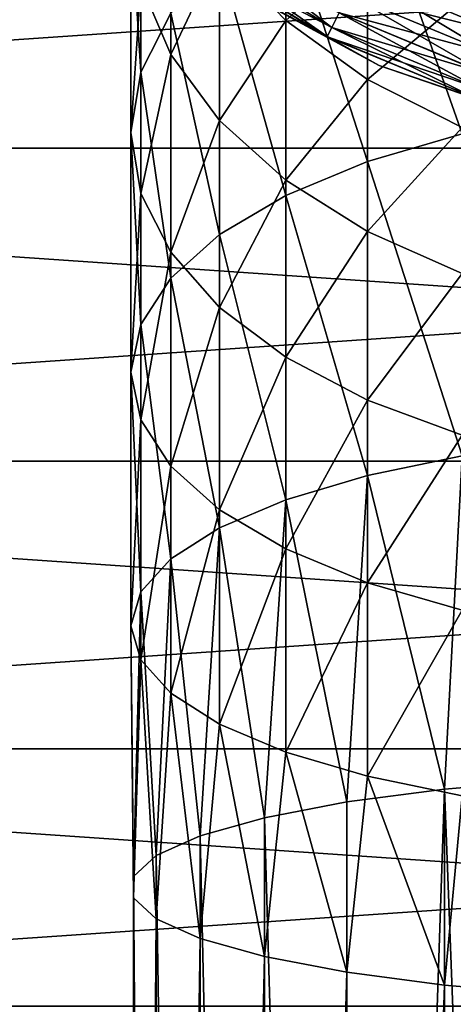
# Model space of a CAD drawing. Units: millimetres. Extents: x -110 to 110, y -77 to 35.
# Drawn here: x 64 to 70, y -26 to -12 of the extents above; entities that cross this region are included whole.
import ezdxf

# ---------------------------------------------------------------- set-up
doc = ezdxf.new("R2010")
doc.units = ezdxf.units.MM
doc.header["$LTSCALE"] = 198.929398
for name, color, linetype in [('269', 7, 'CONTINUOUS'), ('271', 7, 'CONTINUOUS'), ('285', 7, 'CONTINUOUS'), ('286', 7, 'CONTINUOUS'), ('322', 7, 'CONTINUOUS'), ('323', 7, 'CONTINUOUS')]:
    doc.layers.add(name, color=color, linetype=linetype)

msp = doc.modelspace()

# ---------------------------------------------------------------- linework, layer by layer
at = {"layer": '269', "color": 7, "linetype": 'CONTINUOUS', "true_color": 0xaaaaaa}
for points in [[(66.137, -9.747, 230.967), (66, -10.731, 229.754), (66.137, -12.91, 233.216), (66.137, -9.747, 230.967)], [(66.543, -12.112, 234.504), (66.137, -9.747, 230.967), (66.137, -12.91, 233.216), (66.543, -12.112, 234.504)], [(70.5, -9.629, 238.514), (69.215, -10.103, 237.749), (70.5, -13.749, 240.716), (70.5, -9.629, 238.514)], [(69.215, -10.103, 237.749), (68.106, -10.687, 236.805), (69.215, -14.122, 239.897), (69.215, -10.103, 237.749)], [(70.5, -13.749, 240.716), (69.215, -10.103, 237.749), (69.215, -14.122, 239.897), (70.5, -13.749, 240.716)], [(66.137, -11.716, 228.54), (66.543, -10.251, 225.131), (66.543, -12.67, 227.363), (66.137, -11.716, 228.54)], [(66.543, -10.251, 225.131), (67.206, -11.279, 224.15), (66.543, -12.67, 227.363), (66.543, -10.251, 225.131)], [(67.206, -11.279, 224.15), (68.106, -10.313, 221.005), (68.106, -12.209, 223.262), (67.206, -11.279, 224.15)], [(68.106, -10.313, 221.005), (69.215, -11.206, 220.347), (68.106, -12.209, 223.262), (68.106, -10.313, 221.005)], [(66, -10.731, 229.754), (66.137, -11.716, 228.54), (66, -13.732, 231.887), (66, -10.731, 229.754)], [(66.137, -12.91, 233.216), (66, -10.731, 229.754), (66, -13.732, 231.887), (66.137, -12.91, 233.216)], [(68.106, -10.687, 236.805), (67.206, -11.363, 235.713), (68.106, -14.582, 238.888), (68.106, -10.687, 236.805)], [(69.215, -14.122, 239.897), (68.106, -10.687, 236.805), (68.106, -14.582, 238.888), (69.215, -14.122, 239.897)], [(68.106, -12.209, 223.262), (69.215, -11.206, 220.347), (69.215, -13.011, 222.496), (68.106, -12.209, 223.262)], [(69.215, -11.206, 220.347), (70.5, -11.93, 219.813), (69.215, -13.011, 222.496), (69.215, -11.206, 220.347)], [(66.543, -12.67, 227.363), (67.206, -11.279, 224.15), (67.206, -13.566, 226.259), (66.543, -12.67, 227.363)], [(67.206, -11.279, 224.15), (68.106, -12.209, 223.262), (67.206, -13.566, 226.259), (67.206, -11.279, 224.15)], [(67.206, -11.363, 235.713), (66.543, -12.112, 234.504), (67.206, -15.115, 237.718), (67.206, -11.363, 235.713)], [(68.106, -14.582, 238.888), (67.206, -11.363, 235.713), (67.206, -15.115, 237.718), (68.106, -14.582, 238.888)], [(66, -13.732, 231.887), (66.137, -11.716, 228.54), (66.137, -14.555, 230.558), (66, -13.732, 231.887)], [(66.137, -11.716, 228.54), (66.543, -12.67, 227.363), (66.137, -14.555, 230.558), (66.137, -11.716, 228.54)], [(69.215, -13.011, 222.496), (70.5, -11.93, 219.813), (70.5, -13.662, 221.875), (69.215, -13.011, 222.496)], [(66.543, -12.112, 234.504), (66.137, -12.91, 233.216), (66.543, -15.704, 236.424), (66.543, -12.112, 234.504)], [(67.206, -15.115, 237.718), (66.543, -12.112, 234.504), (66.543, -15.704, 236.424), (67.206, -15.115, 237.718)], [(67.206, -13.566, 226.259), (68.106, -12.209, 223.262), (68.106, -14.376, 225.261), (67.206, -13.566, 226.259)], [(68.106, -12.209, 223.262), (69.215, -13.011, 222.496), (68.106, -14.376, 225.261), (68.106, -12.209, 223.262)], [(66.137, -14.555, 230.558), (66.543, -12.67, 227.363), (66.543, -15.353, 229.27), (66.137, -14.555, 230.558)], [(66.543, -12.67, 227.363), (67.206, -13.566, 226.259), (66.543, -15.353, 229.27), (66.543, -12.67, 227.363)], [(66.137, -12.91, 233.216), (66, -13.732, 231.887), (66.137, -16.332, 235.045), (66.137, -12.91, 233.216)], [(66.543, -15.704, 236.424), (66.137, -12.91, 233.216), (66.137, -16.332, 235.045), (66.543, -15.704, 236.424)], [(68.106, -14.376, 225.261), (69.215, -13.011, 222.496), (69.215, -15.074, 224.399), (68.106, -14.376, 225.261)], [(69.215, -13.011, 222.496), (70.5, -13.662, 221.875), (69.215, -15.074, 224.399), (69.215, -13.011, 222.496)], [(66.543, -15.353, 229.27), (67.206, -13.566, 226.259), (67.206, -16.101, 228.061), (66.543, -15.353, 229.27)], [(67.206, -13.566, 226.259), (68.106, -14.376, 225.261), (67.206, -16.101, 228.061), (67.206, -13.566, 226.259)], [(66, -13.732, 231.887), (66.137, -14.555, 230.558), (66, -16.98, 233.623), (66, -13.732, 231.887)], [(66.137, -16.332, 235.045), (66, -13.732, 231.887), (66, -16.98, 233.623), (66.137, -16.332, 235.045)], [(69.215, -15.074, 224.399), (70.5, -13.662, 221.875), (70.5, -15.641, 223.7), (69.215, -15.074, 224.399)], [(70.5, -13.749, 240.716), (69.215, -14.122, 239.897), (70.5, -18.115, 242.379), (70.5, -13.749, 240.716)], [(69.215, -14.122, 239.897), (68.106, -14.582, 238.888), (69.215, -18.381, 241.519), (69.215, -14.122, 239.897)], [(70.5, -18.115, 242.379), (69.215, -14.122, 239.897), (69.215, -18.381, 241.519), (70.5, -18.115, 242.379)], [(67.206, -16.101, 228.061), (68.106, -14.376, 225.261), (68.106, -16.778, 226.969), (67.206, -16.101, 228.061)], [(68.106, -14.376, 225.261), (69.215, -15.074, 224.399), (68.106, -16.778, 226.969), (68.106, -14.376, 225.261)], [(66, -16.98, 233.623), (66.137, -14.555, 230.558), (66.137, -17.628, 232.201), (66, -16.98, 233.623)], [(66.137, -14.555, 230.558), (66.543, -15.353, 229.27), (66.137, -17.628, 232.201), (66.137, -14.555, 230.558)], [(68.106, -14.582, 238.888), (67.206, -15.115, 237.718), (68.106, -18.71, 240.46), (68.106, -14.582, 238.888)], [(69.215, -18.381, 241.519), (68.106, -14.582, 238.888), (68.106, -18.71, 240.46), (69.215, -18.381, 241.519)], [(68.106, -16.778, 226.969), (69.215, -15.074, 224.399), (69.215, -17.362, 226.025), (68.106, -16.778, 226.969)], [(69.215, -15.074, 224.399), (70.5, -15.641, 223.7), (69.215, -17.362, 226.025), (69.215, -15.074, 224.399)], [(67.206, -15.115, 237.718), (66.543, -15.704, 236.424), (67.206, -19.09, 239.232), (67.206, -15.115, 237.718)], [(68.106, -18.71, 240.46), (67.206, -15.115, 237.718), (67.206, -19.09, 239.232), (68.106, -18.71, 240.46)], [(66.137, -17.628, 232.201), (66.543, -15.353, 229.27), (66.543, -18.256, 230.822), (66.137, -17.628, 232.201)], [(66.543, -15.353, 229.27), (67.206, -16.101, 228.061), (66.543, -18.256, 230.822), (66.543, -15.353, 229.27)], [(66.543, -15.704, 236.424), (66.137, -16.332, 235.045), (66.543, -19.51, 237.874), (66.543, -15.704, 236.424)], [(67.206, -19.09, 239.232), (66.543, -15.704, 236.424), (66.543, -19.51, 237.874), (67.206, -19.09, 239.232)], [(69.215, -17.362, 226.025), (70.5, -15.641, 223.7), (70.5, -17.836, 225.26), (69.215, -17.362, 226.025)], [(66.543, -18.256, 230.822), (67.206, -16.101, 228.061), (67.206, -18.845, 229.528), (66.543, -18.256, 230.822)], [(67.206, -16.101, 228.061), (68.106, -16.778, 226.969), (67.206, -18.845, 229.528), (67.206, -16.101, 228.061)], [(66.137, -16.332, 235.045), (66, -16.98, 233.623), (66.137, -19.959, 236.426), (66.137, -16.332, 235.045)], [(66.543, -19.51, 237.874), (66.137, -16.332, 235.045), (66.137, -19.959, 236.426), (66.543, -19.51, 237.874)], [(67.206, -18.845, 229.528), (68.106, -16.778, 226.969), (68.106, -19.378, 228.358), (67.206, -18.845, 229.528)], [(68.106, -16.778, 226.969), (69.215, -17.362, 226.025), (68.106, -19.378, 228.358), (68.106, -16.778, 226.969)], [(66, -16.98, 233.623), (66.137, -17.628, 232.201), (66, -20.421, 234.933), (66, -16.98, 233.623)], [(66.137, -19.959, 236.426), (66, -16.98, 233.623), (66, -20.421, 234.933), (66.137, -19.959, 236.426)], [(68.106, -19.378, 228.358), (69.215, -17.362, 226.025), (69.215, -19.837, 227.349), (68.106, -19.378, 228.358)], [(69.215, -17.362, 226.025), (70.5, -17.836, 225.26), (69.215, -19.837, 227.349), (69.215, -17.362, 226.025)], [(66, -20.421, 234.933), (66.137, -17.628, 232.201), (66.137, -20.883, 233.44), (66, -20.421, 234.933)], [(66.137, -17.628, 232.201), (66.543, -18.256, 230.822), (66.137, -20.883, 233.44), (66.137, -17.628, 232.201)], [(69.215, -19.837, 227.349), (70.5, -17.836, 225.26), (70.5, -20.21, 226.53), (69.215, -19.837, 227.349)], [(70.5, -18.115, 242.379), (69.215, -18.381, 241.519), (70.262, -22.635, 243.327), (70.5, -18.115, 242.379)], [(71.749, -22.507, 244.056), (70.5, -18.115, 242.379), (70.262, -22.635, 243.327), (71.749, -22.507, 244.056)], [(66.137, -20.883, 233.44), (66.543, -18.256, 230.822), (66.543, -21.332, 231.993), (66.137, -20.883, 233.44)], [(66.543, -18.256, 230.822), (67.206, -18.845, 229.528), (66.543, -21.332, 231.993), (66.543, -18.256, 230.822)], [(69.215, -18.381, 241.519), (68.106, -18.71, 240.46), (68.937, -22.809, 242.341), (69.215, -18.381, 241.519)], [(70.262, -22.635, 243.327), (69.215, -18.381, 241.519), (68.937, -22.809, 242.341), (70.262, -22.635, 243.327)], [(68.106, -18.71, 240.46), (67.206, -19.09, 239.232), (67.818, -23.022, 241.132), (68.106, -18.71, 240.46)], [(68.937, -22.809, 242.341), (68.106, -18.71, 240.46), (67.818, -23.022, 241.132), (68.937, -22.809, 242.341)], [(66.543, -21.332, 231.993), (67.206, -18.845, 229.528), (67.206, -21.752, 230.635), (66.543, -21.332, 231.993)], [(67.206, -18.845, 229.528), (68.106, -19.378, 228.358), (67.206, -21.752, 230.635), (67.206, -18.845, 229.528)], [(67.206, -19.09, 239.232), (66.543, -19.51, 237.874), (66.944, -23.268, 239.742), (67.206, -19.09, 239.232)], [(67.818, -23.022, 241.132), (67.206, -19.09, 239.232), (66.944, -23.268, 239.742), (67.818, -23.022, 241.132)], [(67.206, -21.752, 230.635), (68.106, -19.378, 228.358), (68.106, -22.132, 229.407), (67.206, -21.752, 230.635)], [(68.106, -19.378, 228.358), (69.215, -19.837, 227.349), (68.106, -22.132, 229.407), (68.106, -19.378, 228.358)], [(66.543, -19.51, 237.874), (66.137, -19.959, 236.426), (66.344, -23.537, 238.216), (66.543, -19.51, 237.874)], [(66.944, -23.268, 239.742), (66.543, -19.51, 237.874), (66.344, -23.537, 238.216), (66.944, -23.268, 239.742)], [(68.106, -22.132, 229.407), (69.215, -19.837, 227.349), (69.215, -22.461, 228.348), (68.106, -22.132, 229.407)], [(69.215, -19.837, 227.349), (70.5, -20.21, 226.53), (69.215, -22.461, 228.348), (69.215, -19.837, 227.349)], [(66.137, -19.959, 236.426), (66, -20.421, 234.933), (66.038, -23.82, 236.609), (66.137, -19.959, 236.426)], [(66.344, -23.537, 238.216), (66.137, -19.959, 236.426), (66.038, -23.82, 236.609), (66.344, -23.537, 238.216)], [(69.215, -22.461, 228.348), (70.5, -20.21, 226.53), (70.5, -22.727, 227.488), (69.215, -22.461, 228.348)], [(66, -20.421, 234.933), (66.137, -20.883, 233.44), (66.038, -24.108, 234.973), (66, -20.421, 234.933)], [(66.038, -23.82, 236.609), (66, -20.421, 234.933), (66.038, -24.108, 234.973), (66.038, -23.82, 236.609)], [(66.038, -24.108, 234.973), (66.137, -20.883, 233.44), (66.344, -24.392, 233.365), (66.038, -24.108, 234.973)], [(66.137, -20.883, 233.44), (66.543, -21.332, 231.993), (66.344, -24.392, 233.365), (66.137, -20.883, 233.44)], [(66.344, -24.392, 233.365), (66.543, -21.332, 231.993), (66.944, -24.661, 231.84), (66.344, -24.392, 233.365)], [(66.543, -21.332, 231.993), (67.206, -21.752, 230.635), (66.944, -24.661, 231.84), (66.543, -21.332, 231.993)], [(66.944, -24.661, 231.84), (67.206, -21.752, 230.635), (67.818, -24.906, 230.45), (66.944, -24.661, 231.84)], [(67.206, -21.752, 230.635), (68.106, -22.132, 229.407), (67.818, -24.906, 230.45), (67.206, -21.752, 230.635)], [(67.818, -24.906, 230.45), (68.106, -22.132, 229.407), (68.937, -25.119, 229.241), (67.818, -24.906, 230.45)], [(68.106, -22.132, 229.407), (69.215, -22.461, 228.348), (68.937, -25.119, 229.241), (68.106, -22.132, 229.407)], [(68.937, -25.119, 229.241), (69.215, -22.461, 228.348), (70.262, -25.293, 228.255), (68.937, -25.119, 229.241)], [(69.215, -22.461, 228.348), (70.5, -22.727, 227.488), (70.262, -25.293, 228.255), (69.215, -22.461, 228.348)], [(70.262, -25.293, 228.255), (70.5, -22.727, 227.488), (71.749, -25.422, 227.526), (70.262, -25.293, 228.255)]]:
    msp.add_3dface(points, dxfattribs=at)
at = {"layer": '271', "color": 7, "linetype": 'CONTINUOUS', "true_color": 0xaaaaaa}
for points in [[(71.749, -22.507, 244.056), (70.262, -22.635, 243.327), (71.749, -61.762, 250.977), (71.749, -22.507, 244.056)], [(70.262, -22.635, 243.327), (68.937, -22.809, 242.341), (68.937, -62.064, 249.263), (70.262, -22.635, 243.327)], [(70.262, -61.89, 250.248), (70.262, -22.635, 243.327), (68.937, -62.064, 249.263), (70.262, -61.89, 250.248)], [(71.749, -61.762, 250.977), (70.262, -22.635, 243.327), (70.262, -61.89, 250.248), (71.749, -61.762, 250.977)], [(68.937, -22.809, 242.341), (67.818, -23.022, 241.132), (68.937, -62.064, 249.263), (68.937, -22.809, 242.341)], [(67.818, -23.022, 241.132), (66.944, -23.268, 239.742), (67.818, -62.277, 248.054), (67.818, -23.022, 241.132)], [(68.937, -62.064, 249.263), (67.818, -23.022, 241.132), (67.818, -62.277, 248.054), (68.937, -62.064, 249.263)], [(66.944, -23.268, 239.742), (66.344, -23.537, 238.216), (66.944, -62.522, 246.663), (66.944, -23.268, 239.742)], [(67.818, -62.277, 248.054), (66.944, -23.268, 239.742), (66.944, -62.522, 246.663), (67.818, -62.277, 248.054)], [(66.344, -23.537, 238.216), (66.038, -23.82, 236.609), (66.344, -62.791, 245.138), (66.344, -23.537, 238.216)], [(66.944, -62.522, 246.663), (66.344, -23.537, 238.216), (66.344, -62.791, 245.138), (66.944, -62.522, 246.663)], [(66.038, -23.82, 236.609), (66.038, -24.108, 234.973), (66.038, -63.075, 243.53), (66.038, -23.82, 236.609)], [(66.344, -62.791, 245.138), (66.038, -23.82, 236.609), (66.038, -63.075, 243.53), (66.344, -62.791, 245.138)], [(66.038, -24.108, 234.973), (66.344, -24.392, 233.365), (66.038, -63.363, 241.895), (66.038, -24.108, 234.973)], [(66.038, -63.075, 243.53), (66.038, -24.108, 234.973), (66.038, -63.363, 241.895), (66.038, -63.075, 243.53)], [(66.038, -63.363, 241.895), (66.344, -24.392, 233.365), (66.344, -63.647, 240.287), (66.038, -63.363, 241.895)], [(66.344, -24.392, 233.365), (66.944, -24.661, 231.84), (66.344, -63.647, 240.287), (66.344, -24.392, 233.365)], [(66.344, -63.647, 240.287), (66.944, -24.661, 231.84), (66.944, -63.916, 238.762), (66.344, -63.647, 240.287)], [(66.944, -24.661, 231.84), (67.818, -24.906, 230.45), (66.944, -63.916, 238.762), (66.944, -24.661, 231.84)], [(66.944, -63.916, 238.762), (67.818, -24.906, 230.45), (67.818, -64.161, 237.371), (66.944, -63.916, 238.762)], [(67.818, -24.906, 230.45), (68.937, -25.119, 229.241), (67.818, -64.161, 237.371), (67.818, -24.906, 230.45)], [(67.818, -64.161, 237.371), (68.937, -25.119, 229.241), (68.937, -64.374, 236.162), (67.818, -64.161, 237.371)], [(68.937, -25.119, 229.241), (70.262, -25.293, 228.255), (68.937, -64.374, 236.162), (68.937, -25.119, 229.241)], [(68.937, -64.374, 236.162), (70.262, -25.293, 228.255), (70.262, -64.548, 235.177), (68.937, -64.374, 236.162)], [(70.262, -25.293, 228.255), (71.749, -25.422, 227.526), (70.262, -64.548, 235.177), (70.262, -25.293, 228.255)], [(70.262, -64.548, 235.177), (71.749, -25.422, 227.526), (71.749, -64.676, 234.448), (70.262, -64.548, 235.177)]]:
    msp.add_3dface(points, dxfattribs=at)
at = {"layer": '285', "color": 7, "linetype": 'CONTINUOUS', "true_color": 0xaaaaaa}
for points in [[(42.898, -13.944, 50.5), (108.702, -9.443, 50.5), (41.298, -9.443, 50.5), (42.898, -13.944, 50.5)], [(107.102, -13.944, 50.5), (108.702, -9.443, 50.5), (42.898, -13.944, 50.5), (107.102, -13.944, 50.5)], [(45.095, -18.185, 50.5), (107.102, -13.944, 50.5), (42.898, -13.944, 50.5), (45.095, -18.185, 50.5)], [(104.905, -18.185, 50.5), (107.102, -13.944, 50.5), (45.095, -18.185, 50.5), (104.905, -18.185, 50.5)], [(47.85, -22.088, 50.5), (104.905, -18.185, 50.5), (45.095, -18.185, 50.5), (47.85, -22.088, 50.5)], [(102.15, -22.088, 50.5), (104.905, -18.185, 50.5), (47.85, -22.088, 50.5), (102.15, -22.088, 50.5)], [(51.111, -25.579, 50.5), (102.15, -22.088, 50.5), (47.85, -22.088, 50.5), (51.111, -25.579, 50.5)], [(98.889, -25.579, 50.5), (102.15, -22.088, 50.5), (51.111, -25.579, 50.5), (98.889, -25.579, 50.5)]]:
    msp.add_3dface(points, dxfattribs=at)
at = {"layer": '286', "color": 7, "linetype": 'CONTINUOUS', "true_color": 0xaaaaaa}
for points in [[(42.898, -13.944, 41.5), (41.298, -9.443, 41.5), (107.102, -13.944, 41.5), (42.898, -13.944, 41.5)], [(107.102, -13.944, 41.5), (41.298, -9.443, 41.5), (108.702, -9.443, 41.5), (107.102, -13.944, 41.5)], [(45.095, -18.185, 41.5), (42.898, -13.944, 41.5), (104.905, -18.185, 41.5), (45.095, -18.185, 41.5)], [(104.905, -18.185, 41.5), (42.898, -13.944, 41.5), (107.102, -13.944, 41.5), (104.905, -18.185, 41.5)], [(47.85, -22.088, 41.5), (45.095, -18.185, 41.5), (102.15, -22.088, 41.5), (47.85, -22.088, 41.5)], [(102.15, -22.088, 41.5), (45.095, -18.185, 41.5), (104.905, -18.185, 41.5), (102.15, -22.088, 41.5)], [(51.111, -25.579, 41.5), (47.85, -22.088, 41.5), (98.889, -25.579, 41.5), (51.111, -25.579, 41.5)], [(98.889, -25.579, 41.5), (47.85, -22.088, 41.5), (102.15, -22.088, 41.5), (98.889, -25.579, 41.5)]]:
    msp.add_3dface(points, dxfattribs=at)
at = {"layer": '322', "color": 7, "linetype": 'CONTINUOUS', "true_color": 0x323232}
for points in [[(68.73, -12.305, 46.914), (66.799, -11.287, 47.193), (66.883, -11.173, 46.914), (68.73, -12.305, 46.914)], [(68.73, -12.305, 46.914), (66.883, -11.173, 46.914), (68.831, -12.108, 46.692), (68.73, -12.305, 46.914)], [(66.799, -11.287, 47.193), (68.666, -12.431, 47.193), (67.343, -11.72, 47.5), (66.799, -11.287, 47.193)], [(68.666, -12.431, 47.193), (66.799, -11.287, 47.193), (68.73, -12.305, 46.914), (68.666, -12.431, 47.193)], [(70.982, -12.365, 46.5), (68.957, -11.86, 46.549), (69.098, -11.584, 46.5), (70.982, -12.365, 46.5)], [(70.982, -12.365, 46.5), (69.098, -11.584, 46.5), (71.078, -12.071, 46.549), (70.982, -12.365, 46.5)], [(67.343, -11.72, 47.5), (68.666, -12.431, 47.193), (69.376, -12.821, 47.5), (67.343, -11.72, 47.5)], [(70.887, -12.659, 46.549), (68.831, -12.108, 46.692), (68.957, -11.86, 46.549), (70.887, -12.659, 46.549)], [(70.887, -12.659, 46.549), (68.957, -11.86, 46.549), (70.982, -12.365, 46.5), (70.887, -12.659, 46.549)], [(70.801, -12.924, 46.692), (68.73, -12.305, 46.914), (68.831, -12.108, 46.692), (70.801, -12.924, 46.692)], [(70.801, -12.924, 46.692), (68.831, -12.108, 46.692), (70.887, -12.659, 46.549), (70.801, -12.924, 46.692)], [(70.732, -13.134, 46.914), (68.666, -12.431, 47.193), (68.73, -12.305, 46.914), (70.732, -13.134, 46.914)], [(70.732, -13.134, 46.914), (68.73, -12.305, 46.914), (70.801, -12.924, 46.692), (70.732, -13.134, 46.914)], [(68.666, -12.431, 47.193), (70.689, -13.269, 47.193), (69.376, -12.821, 47.5), (68.666, -12.431, 47.193)], [(70.689, -13.269, 47.193), (68.666, -12.431, 47.193), (70.732, -13.134, 46.914), (70.689, -13.269, 47.193)], [(69.376, -12.821, 47.5), (70.689, -13.269, 47.193), (71.563, -13.572, 47.5), (69.376, -12.821, 47.5)]]:
    msp.add_3dface(points, dxfattribs=at)
at = {"layer": '323', "color": 7, "linetype": 'CONTINUOUS', "true_color": 0x323232}
for points in [[(68.731, -12.304, 48.088), (67.014, -10.992, 48.309), (66.883, -11.172, 48.088), (68.731, -12.304, 48.088)], [(68.832, -12.106, 48.309), (67.014, -10.992, 48.309), (68.731, -12.304, 48.088), (68.832, -12.106, 48.309)], [(68.666, -12.43, 47.809), (66.883, -11.172, 48.088), (66.8, -11.287, 47.809), (68.666, -12.43, 47.809)], [(68.731, -12.304, 48.088), (66.883, -11.172, 48.088), (68.666, -12.43, 47.809), (68.731, -12.304, 48.088)], [(67.343, -11.72, 47.5), (68.666, -12.43, 47.809), (66.8, -11.287, 47.809), (67.343, -11.72, 47.5)], [(70.983, -12.363, 48.5), (69.239, -11.306, 48.451), (69.099, -11.582, 48.5), (70.983, -12.363, 48.5)], [(71.079, -12.068, 48.451), (69.239, -11.306, 48.451), (70.983, -12.363, 48.5), (71.079, -12.068, 48.451)], [(70.888, -12.657, 48.451), (69.099, -11.582, 48.5), (68.958, -11.858, 48.451), (70.888, -12.657, 48.451)], [(70.983, -12.363, 48.5), (69.099, -11.582, 48.5), (70.888, -12.657, 48.451), (70.983, -12.363, 48.5)], [(67.343, -11.72, 47.5), (69.376, -12.821, 47.5), (68.666, -12.43, 47.809), (67.343, -11.72, 47.5)], [(70.801, -12.922, 48.309), (68.958, -11.858, 48.451), (68.832, -12.106, 48.309), (70.801, -12.922, 48.309)], [(70.888, -12.657, 48.451), (68.958, -11.858, 48.451), (70.801, -12.922, 48.309), (70.888, -12.657, 48.451)], [(70.733, -13.133, 48.088), (68.832, -12.106, 48.309), (68.731, -12.304, 48.088), (70.733, -13.133, 48.088)], [(70.801, -12.922, 48.309), (68.832, -12.106, 48.309), (70.733, -13.133, 48.088), (70.801, -12.922, 48.309)], [(70.689, -13.268, 47.809), (68.731, -12.304, 48.088), (68.666, -12.43, 47.809), (70.689, -13.268, 47.809)], [(70.733, -13.133, 48.088), (68.731, -12.304, 48.088), (70.689, -13.268, 47.809), (70.733, -13.133, 48.088)], [(69.376, -12.821, 47.5), (70.689, -13.268, 47.809), (68.666, -12.43, 47.809), (69.376, -12.821, 47.5)], [(69.376, -12.821, 47.5), (71.563, -13.572, 47.5), (70.689, -13.268, 47.809), (69.376, -12.821, 47.5)]]:
    msp.add_3dface(points, dxfattribs=at)

doc.saveas('drawing.dxf')
